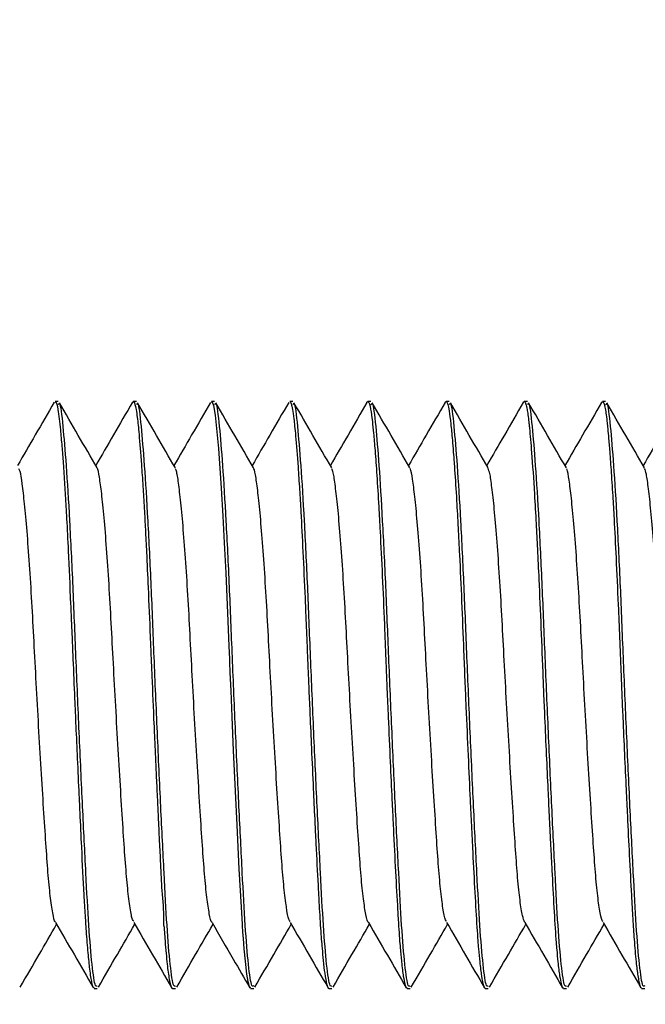
# Model space of a CAD drawing. Units: inches. Extents: x 0.3 to 10.7, y 0.4 to 8.2.
# Drawn here: x 6.7 to 6.7, y 3.1 to 3.1 of the extents above; entities that cross this region are included whole.
import ezdxf

# ---------------------------------------------------------------- set-up
doc = ezdxf.new("R2010")
doc.units = ezdxf.units.IN
doc.header["$MEASUREMENT"] = 0
doc.layers.add('POWERTAP_LOGO', color=7, linetype='Continuous')
doc.styles.add('SLDTEXTSTYLE0', font='TXT', dxfattribs={"width": 0.605})
doc.dimstyles.new('SLDDIMSTYLE3', dxfattribs={"dimtxt": 0.101115, "dimasz": 0.15748, "dimexe": 0, "dimexo": 0.0625, "dimgap": 0.025279, "dimtad": 0, "dimtih": 1, "dimtoh": 1, "dimdec": 1, "dimlfac": 32, "dimrnd": 1e-09, "dimzin": 12, "dimdsep": 46, "dimtxsty": 'SLDTEXTSTYLE0', "dimsah": 1, "dimcen": 0.09, "dimadec": 0, "dimazin": 3, "dimtfac": 1, "dimtofl": 0, "dimtmove": 0, "dimatfit": 3, "dimfxl": 0, "dimfrac": 2, "dimtolj": 1, "dimtzin": 12, "dimarcsym": 0})

# ---------------------------------------------------------------- blocks, each defined once
blk = doc.blocks.new('_D_11')
at = {"layer": 'POWERTAP_LOGO'}
for p, q in [((6.794045, 5.636008), (5.829372, 5.636008)), ((5.919372, 5.636008), (5.919372, 4.423487)), ((5.919372, 3.05568), (5.919372, 4.268201)), ((6.586446, 3.05568), (5.829372, 3.05568))]:
    blk.add_line(p, q, dxfattribs=at)
for points in [[(5.919372, 5.636008), (5.894766, 5.478528), (5.943978, 5.478528)], [(5.919372, 3.05568), (5.943978, 3.21316), (5.894766, 3.21316)]]:
    blk.add_solid(points, dxfattribs=at)
at = {"layer": 'POWERTAP_LOGO', "insert": (5.784341, 4.402479), "char_height": 0.1041667, "attachment_point": 1, "style": 'SLDTEXTSTYLE0'}
blk.add_mtext('82.6', dxfattribs=at)

msp = doc.modelspace()

# ---------------------------------------------------------------- linework, layer by layer
at = {"color": 7, "linetype": 'Continuous', "lineweight": 25}
for p, q in [((6.699924, 3.078853), (6.699862, 3.078853)), ((6.701407, 3.078833), (6.701417, 3.07885)), ((6.701487, 3.078853), (6.701425, 3.078853)), ((6.703049, 3.078853), (6.702987, 3.078853)), ((6.704612, 3.078853), (6.70455, 3.078853)), ((6.706174, 3.078853), (6.706112, 3.078853)), ((6.707737, 3.078853), (6.707675, 3.078853)), ((6.709299, 3.078853), (6.709237, 3.078853)), ((6.71078, 3.078827), (6.710793, 3.07885)), ((6.710862, 3.078853), (6.7108, 3.078853)), ((6.700643, 3.067134), (6.700706, 3.067134)), ((6.702205, 3.067134), (6.702268, 3.067134)), ((6.703769, 3.067134), (6.703831, 3.067134)), ((6.705331, 3.067134), (6.705393, 3.067134)), ((6.706894, 3.067134), (6.706956, 3.067134)), ((6.708456, 3.067134), (6.708518, 3.067134)), ((6.710019, 3.067134), (6.710081, 3.067134)), ((6.711581, 3.067134), (6.711643, 3.067134))]:
    msp.add_line(p, q, dxfattribs=at)
at = {"color": 7, "linetype": 'Continuous', "lineweight": 25, "flags": 128}
msp.add_lwpolyline([(6.702987, 3.078839), (6.702998, 3.078847), (6.703028, 3.078771), (6.703061, 3.078578), (6.703084, 3.078377), (6.703126, 3.077914), (6.703181, 3.077124), (6.703215, 3.076562), (6.703243, 3.076031), (6.703272, 3.075429), (6.703313, 3.074465), (6.703334, 3.073965), (6.703344, 3.073712), (6.703345, 3.07368), (6.703345, 3.073676), (6.703345, 3.073675), (6.703345, 3.073675), (6.703345, 3.073675), (6.703345, 3.073675), (6.703345, 3.073675), (6.703345, 3.073675), (6.703345, 3.073674), (6.703345, 3.073672), (6.703345, 3.073663), (6.703346, 3.073638), (6.703355, 3.073438), (6.703371, 3.073078), (6.703393, 3.072558), (6.703423, 3.071884), (6.70346, 3.071074), (6.703492, 3.070395), (6.703536, 3.069522), (6.703577, 3.068755), (6.703598, 3.068418), (6.703603, 3.068339), (6.703605, 3.068301), (6.703606, 3.068291), (6.703606, 3.068286), (6.703606, 3.068284), (6.703606, 3.068284), (6.703606, 3.068284), (6.703606, 3.068284), (6.703606, 3.068284), (6.703606, 3.068284), (6.703606, 3.068284), (6.703606, 3.068283), (6.703606, 3.068282), (6.703608, 3.068253), (6.703618, 3.068127), (6.703634, 3.067925), (6.703658, 3.067675), (6.703689, 3.067418), (6.703713, 3.067271), (6.703741, 3.067169), (6.703757, 3.067141), (6.703769, 3.067152)], dxfattribs=at)
at = {"color": 7, "linetype": 'Continuous', "lineweight": 25}
for points, knots in [([(6.699845, 3.078839), (6.699719, 3.078621), (6.699475, 3.0782), (6.69923, 3.077778), (6.699112, 3.077574)], [0, 0, 0, 0, 0.515964, 1, 1, 1, 1]), ([(6.699862, 3.078835), (6.699867, 3.07884), (6.699886, 3.078861), (6.699914, 3.078737), (6.699944, 3.078523), (6.69997, 3.078277), (6.699997, 3.077981), (6.700025, 3.077611), (6.700052, 3.077208), (6.700075, 3.076828), (6.700099, 3.076393), (6.70013, 3.075768), (6.700161, 3.075068), (6.700187, 3.074465), (6.700201, 3.07414), (6.700211, 3.073884), (6.700228, 3.073491), (6.700249, 3.072999), (6.700278, 3.072335), (6.700307, 3.071686), (6.700333, 3.071113), (6.700361, 3.070521), (6.700393, 3.069825), (6.700425, 3.069218), (6.700449, 3.068791), (6.700461, 3.068592), (6.70047, 3.068445), (6.700477, 3.068344), (6.700491, 3.06814), (6.700516, 3.067834), (6.700553, 3.067475), (6.700587, 3.067264), (6.700618, 3.06715), (6.700634, 3.067146), (6.700643, 3.067144)], [0, 0, 0, 0, 0.017262, 0.075201, 0.110436, 0.141417, 0.178632, 0.210642, 0.246158, 0.278321, 0.295042, 0.336766, 0.399681, 0.418756, 0.439158, 0.453957, 0.461108, 0.50394, 0.533917, 0.56959, 0.610957, 0.630998, 0.673455, 0.738399, 0.754118, 0.770738, 0.786281, 0.791395, 0.797443, 0.841635, 0.884041, 0.936781, 0.96679, 1, 1, 1, 1]), ([(6.700706, 3.067184), (6.700694, 3.067176), (6.70066, 3.067154), (6.700601, 3.067562), (6.700536, 3.068332), (6.700478, 3.069421), (6.700412, 3.070744), (6.700344, 3.072229), (6.700279, 3.07374), (6.700222, 3.075192), (6.700157, 3.076511), (6.70009, 3.07762), (6.70002, 3.078429), (6.699971, 3.078858), (6.699935, 3.078804), (6.699924, 3.078788)], [0, 0, 0, 0, 0.045529, 0.129988, 0.212844, 0.293005, 0.376068, 0.459372, 0.54125, 0.620291, 0.70198, 0.785276, 0.867393, 0.960685, 1, 1, 1, 1]), ([(6.700703, 3.077526), (6.700577, 3.077743), (6.700325, 3.078177), (6.700074, 3.078611), (6.699948, 3.078828)], [0, 0, 0, 0, 0.499828, 1, 1, 1, 1]), ([(6.701407, 3.078838), (6.701281, 3.07862), (6.701037, 3.078199), (6.700793, 3.077778), (6.700675, 3.077574)], [0, 0, 0, 0, 0.5164456, 1, 1, 1, 1]), ([(6.701425, 3.078848), (6.701429, 3.078849), (6.70144, 3.07885), (6.701459, 3.078801), (6.701482, 3.0787), (6.701508, 3.078514), (6.701543, 3.07818), (6.701581, 3.077702), (6.701616, 3.077178), (6.701639, 3.076801), (6.701655, 3.076508), (6.70167, 3.07622), (6.701692, 3.075777), (6.701724, 3.075069), (6.701752, 3.074419), (6.70177, 3.073975), (6.701775, 3.073857), (6.701777, 3.073805), (6.701778, 3.07379), (6.701778, 3.073783), (6.701778, 3.073782), (6.701778, 3.073781), (6.701778, 3.073781), (6.701778, 3.073781), (6.701778, 3.073781), (6.701778, 3.073781), (6.701778, 3.07378), (6.701778, 3.073776), (6.70178, 3.073738), (6.701785, 3.073601), (6.701806, 3.07315), (6.701828, 3.072609), (6.701854, 3.07204), (6.701871, 3.071646), (6.70189, 3.071221), (6.701906, 3.070894), (6.701916, 3.070674), (6.701922, 3.070552), (6.701931, 3.070351), (6.701946, 3.070029), (6.70197, 3.069575), (6.70199, 3.069039), (6.702039, 3.06864), (6.702023, 3.068407), (6.702042, 3.068356), (6.702038, 3.068349), (6.702039, 3.068348), (6.702039, 3.068348), (6.702039, 3.068348), (6.702039, 3.068348), (6.702039, 3.068348), (6.702039, 3.068347), (6.702039, 3.068347), (6.70204, 3.068344), (6.70204, 3.068337), (6.702042, 3.068308), (6.702048, 3.06822), (6.702069, 3.067953), (6.702093, 3.067678), (6.702122, 3.067445), (6.702144, 3.067303), (6.702162, 3.067217), (6.702176, 3.067177), (6.702183, 3.067158), (6.702192, 3.067139), (6.7022, 3.067137), (6.702205, 3.067135)], [0, 0, 0, 0, 0.015939, 0.04441, 0.075138, 0.10579, 0.152138, 0.212779, 0.248505, 0.280817, 0.29591, 0.309174, 0.3384, 0.380805, 0.436371, 0.448272, 0.454396, 0.455945, 0.456723, 0.456917, 0.457015, 0.457021, 0.457024, 0.457026, 0.457028, 0.457033, 0.457042, 0.457114, 0.457705, 0.463356, 0.47956, 0.531531, 0.551197, 0.572997, 0.596931, 0.622999, 0.629699, 0.635877, 0.644606, 0.666022, 0.695249, 0.732283, 0.777119, 0.789557, 0.791147, 0.791346, 0.791361, 0.791363, 0.791364, 0.791368, 0.791377, 0.791394, 0.791462, 0.791601, 0.79217, 0.793388, 0.799304, 0.816161, 0.869919, 0.893811, 0.92068, 0.950523, 0.96315, 0.969761, 0.980027, 1, 1, 1, 1]), ([(6.702268, 3.067184), (6.702256, 3.067176), (6.702222, 3.067154), (6.702163, 3.067562), (6.702098, 3.068332), (6.702041, 3.069421), (6.701974, 3.070744), (6.701906, 3.072229), (6.701841, 3.07374), (6.701785, 3.075192), (6.70172, 3.076511), (6.701652, 3.07762), (6.701582, 3.078429), (6.701533, 3.078858), (6.701498, 3.078804), (6.701487, 3.078788)], [0, 0, 0, 0, 0.045529, 0.129988, 0.212845, 0.293005, 0.376068, 0.459372, 0.54125, 0.620291, 0.70198, 0.785276, 0.867393, 0.960685, 1, 1, 1, 1]), ([(6.702265, 3.077526), (6.702139, 3.077743), (6.701888, 3.078177), (6.701636, 3.078611), (6.70151, 3.078828)], [0, 0, 0, 0, 0.4998524, 1, 1, 1, 1]), ([(6.702969, 3.078836), (6.702843, 3.078619), (6.702599, 3.078198), (6.702355, 3.077777), (6.702237, 3.077574)], [0, 0, 0, 0, 0.516875, 1, 1, 1, 1]), ([(6.703831, 3.067184), (6.703819, 3.067176), (6.703785, 3.067154), (6.703726, 3.067562), (6.703661, 3.068332), (6.703603, 3.069421), (6.703537, 3.070744), (6.703469, 3.072229), (6.703404, 3.07374), (6.703347, 3.075192), (6.703282, 3.076511), (6.703215, 3.07762), (6.703145, 3.078429), (6.703096, 3.078858), (6.70306, 3.078804), (6.703049, 3.078788)], [0, 0, 0, 0, 0.045529, 0.129988, 0.212844, 0.293005, 0.376068, 0.459372, 0.54125, 0.620291, 0.70198, 0.785276, 0.867393, 0.960685, 1, 1, 1, 1]), ([(6.703828, 3.077526), (6.703702, 3.077743), (6.70345, 3.078177), (6.703199, 3.078611), (6.703073, 3.078828)], [0, 0, 0, 0, 0.499828, 1, 1, 1, 1]), ([(6.704531, 3.078835), (6.704405, 3.078618), (6.704161, 3.078197), (6.703917, 3.077777), (6.7038, 3.077574)], [0, 0, 0, 0, 0.517236, 1, 1, 1, 1]), ([(6.70455, 3.07885), (6.704551, 3.078851), (6.704562, 3.078859), (6.70458, 3.078815), (6.704606, 3.078703), (6.704629, 3.078544), (6.704649, 3.078358), (6.704677, 3.078071), (6.70471, 3.077654), (6.704745, 3.077117), (6.704778, 3.076563), (6.704815, 3.075848), (6.704848, 3.075119), (6.704873, 3.074533), (6.70489, 3.074134), (6.704903, 3.073803), (6.704912, 3.073562), (6.704922, 3.073349), (6.704935, 3.073034), (6.704957, 3.072538), (6.704986, 3.071873), (6.705018, 3.071174), (6.705044, 3.070606), (6.705064, 3.07021), (6.705088, 3.069718), (6.705113, 3.069242), (6.705137, 3.068799), (6.705154, 3.068523), (6.705166, 3.068328), (6.705175, 3.068195), (6.705184, 3.068079), (6.705199, 3.0679), (6.705221, 3.067658), (6.705252, 3.067398), (6.705286, 3.067211), (6.705314, 3.067135), (6.705328, 3.067139), (6.705331, 3.06714)], [0, 0, 0, 0, 0.004674, 0.041144, 0.07399, 0.109921, 0.131137, 0.156096, 0.217167, 0.253351, 0.28572, 0.337662, 0.393164, 0.415388, 0.43761, 0.459832, 0.470035, 0.477175, 0.49462, 0.521529, 0.557895, 0.603712, 0.638939, 0.657459, 0.675978, 0.731472, 0.753692, 0.77591, 0.798129, 0.804982, 0.812998, 0.831658, 0.859914, 0.89776, 0.945186, 0.986499, 1, 1, 1, 1]), ([(6.705393, 3.067184), (6.705382, 3.067176), (6.705347, 3.067154), (6.705288, 3.067562), (6.705223, 3.068332), (6.705166, 3.069421), (6.705099, 3.070744), (6.705031, 3.072229), (6.704966, 3.07374), (6.70491, 3.075192), (6.704845, 3.076511), (6.704777, 3.07762), (6.704707, 3.078429), (6.704658, 3.078858), (6.704623, 3.078804), (6.704612, 3.078788)], [0, 0, 0, 0, 0.04553, 0.129988, 0.212845, 0.293005, 0.376068, 0.459372, 0.54125, 0.620291, 0.70198, 0.785276, 0.867393, 0.960685, 1, 1, 1, 1]), ([(6.70539, 3.077526), (6.705264, 3.077743), (6.705013, 3.078177), (6.704761, 3.078611), (6.704635, 3.078828)], [0, 0, 0, 0, 0.4998524, 1, 1, 1, 1]), ([(6.706093, 3.078835), (6.705967, 3.078617), (6.705723, 3.078197), (6.70548, 3.077777), (6.705362, 3.077574)], [0, 0, 0, 0, 0.517464, 1, 1, 1, 1]), ([(6.706093, 3.078835), (6.706093, 3.078835), (6.706094, 3.078836), (6.706095, 3.078839), (6.706099, 3.078845), (6.706102, 3.078848), (6.706104, 3.07885)], [0, 0, 0, 0, 0.032461, 0.205582, 0.444532, 1, 1, 1, 1]), ([(6.706112, 3.07885), (6.706115, 3.07885), (6.706134, 3.078853), (6.706163, 3.078746), (6.706197, 3.078497), (6.706226, 3.078211), (6.706256, 3.077863), (6.706291, 3.077378), (6.706325, 3.076826), (6.706362, 3.076157), (6.7064, 3.075377), (6.706433, 3.074622), (6.706455, 3.074067), (6.706468, 3.073745), (6.70648, 3.073427), (6.706497, 3.073033), (6.706523, 3.072435), (6.706556, 3.071689), (6.706585, 3.071059), (6.706604, 3.070676), (6.706613, 3.070487), (6.706633, 3.070077), (6.706664, 3.069448), (6.706699, 3.068813), (6.706725, 3.068389), (6.706741, 3.068136), (6.706761, 3.067892), (6.706787, 3.067619), (6.706818, 3.067371), (6.706847, 3.06722), (6.706869, 3.067161), (6.706883, 3.067131), (6.706891, 3.067144), (6.706894, 3.067149)], [0, 0, 0, 0, 0.0113631, 0.0727941, 0.1185618, 0.1492701, 0.1867792, 0.231084, 0.2783095, 0.3118598, 0.3673268, 0.4227898, 0.4412972, 0.4598044, 0.475908, 0.4935183, 0.5240336, 0.5733217, 0.6161702, 0.6310926, 0.6408343, 0.65016, 0.7056198, 0.7610757, 0.7888287, 0.8119001, 0.8312706, 0.8636717, 0.9083962, 0.9467, 0.9707471, 0.9884642, 1, 1, 1, 1]), ([(6.706956, 3.067184), (6.706944, 3.067176), (6.70691, 3.067154), (6.706851, 3.067562), (6.706786, 3.068332), (6.706728, 3.069421), (6.706662, 3.070744), (6.706594, 3.072229), (6.706529, 3.07374), (6.706472, 3.075192), (6.706407, 3.076511), (6.70634, 3.07762), (6.70627, 3.078429), (6.706221, 3.078858), (6.706185, 3.078804), (6.706174, 3.078788)], [0, 0, 0, 0, 0.045529, 0.129988, 0.212844, 0.293005, 0.376068, 0.459372, 0.54125, 0.620291, 0.70198, 0.785276, 0.867393, 0.960685, 1, 1, 1, 1]), ([(6.706953, 3.077526), (6.706827, 3.077743), (6.706575, 3.078177), (6.706324, 3.078611), (6.706198, 3.078828)], [0, 0, 0, 0, 0.499828, 1, 1, 1, 1]), ([(6.707655, 3.078834), (6.707529, 3.078617), (6.707286, 3.078197), (6.707042, 3.077777), (6.706925, 3.077574)], [0, 0, 0, 0, 0.51757, 1, 1, 1, 1]), ([(6.707655, 3.078832), (6.707656, 3.078835), (6.707661, 3.078845), (6.707665, 3.078848), (6.707668, 3.07885)], [0, 0, 0, 0, 0.27997, 1, 1, 1, 1]), ([(6.707675, 3.07885), (6.707677, 3.078851), (6.707687, 3.078852), (6.707704, 3.078817), (6.70773, 3.078711), (6.707754, 3.078544), (6.707773, 3.078363), (6.707788, 3.078214), (6.707805, 3.078023), (6.707824, 3.077782), (6.707851, 3.077413), (6.707882, 3.076931), (6.707914, 3.076351), (6.707948, 3.075685), (6.707985, 3.074866), (6.70802, 3.074013), (6.708047, 3.073305), (6.708078, 3.072606), (6.708114, 3.071794), (6.70815, 3.071005), (6.708181, 3.070367), (6.708212, 3.069732), (6.708249, 3.069026), (6.708283, 3.068458), (6.708306, 3.068111), (6.708325, 3.067877), (6.708349, 3.067621), (6.708382, 3.067355), (6.708415, 3.067201), (6.70844, 3.067136), (6.708452, 3.067141), (6.708456, 3.067143)], [0, 0, 0, 0, 0.009507, 0.036324, 0.071176, 0.114056, 0.130619, 0.149627, 0.171143, 0.195164, 0.221693, 0.269885, 0.307466, 0.341639, 0.397066, 0.452489, 0.483872, 0.513049, 0.566341, 0.616574, 0.646708, 0.679857, 0.735278, 0.790695, 0.815915, 0.832832, 0.863509, 0.906875, 0.954571, 0.982964, 1, 1, 1, 1]), ([(6.708518, 3.067184), (6.708506, 3.067176), (6.708472, 3.067154), (6.708414, 3.067562), (6.708348, 3.068332), (6.708291, 3.069421), (6.708224, 3.070744), (6.708156, 3.072229), (6.708091, 3.07374), (6.708035, 3.075192), (6.70797, 3.076511), (6.707902, 3.07762), (6.707832, 3.078429), (6.707783, 3.078858), (6.707748, 3.078804), (6.707737, 3.078788)], [0, 0, 0, 0, 0.04553, 0.129988, 0.212845, 0.293005, 0.376068, 0.459372, 0.54125, 0.620291, 0.70198, 0.785276, 0.867393, 0.960685, 1, 1, 1, 1]), ([(6.708515, 3.077526), (6.708389, 3.077743), (6.708138, 3.078177), (6.707886, 3.078611), (6.70776, 3.078828)], [0, 0, 0, 0, 0.499877, 1, 1, 1, 1]), ([(6.709217, 3.078834), (6.709091, 3.078616), (6.708848, 3.078196), (6.708605, 3.077777), (6.708487, 3.077574)], [0, 0, 0, 0, 0.5175751, 1, 1, 1, 1]), ([(6.709217, 3.078831), (6.709219, 3.078835), (6.709224, 3.078847), (6.709229, 3.078849), (6.709231, 3.078851)], [0, 0, 0, 0, 0.416424, 1, 1, 1, 1]), ([(6.709237, 3.078851), (6.709239, 3.078851), (6.709247, 3.078853), (6.709265, 3.078823), (6.709285, 3.078743), (6.709306, 3.078618), (6.70932, 3.078506), (6.709332, 3.078401), (6.709351, 3.078213), (6.709387, 3.077806), (6.709432, 3.077143), (6.709471, 3.076462), (6.7095, 3.07589), (6.709533, 3.075204), (6.70957, 3.074339), (6.7096, 3.073567), (6.709624, 3.072968), (6.709647, 3.072457), (6.709676, 3.071805), (6.709706, 3.071152), (6.70973, 3.07064), (6.709748, 3.070267), (6.709764, 3.069964), (6.709778, 3.069683), (6.709802, 3.069225), (6.709834, 3.068639), (6.709863, 3.068171), (6.709889, 3.067859), (6.709912, 3.067617), (6.709942, 3.06738), (6.709973, 3.067216), (6.709999, 3.06714), (6.710013, 3.06714), (6.710019, 3.06714)], [0, 0, 0, 0, 0.0073403, 0.0329201, 0.068756, 0.0905291, 0.1148679, 0.1262073, 0.1371641, 0.1909586, 0.2603971, 0.301804, 0.3342129, 0.3711748, 0.4265754, 0.4819726, 0.4975959, 0.5242833, 0.5652887, 0.6047363, 0.6343941, 0.6549907, 0.672503, 0.6909904, 0.7094775, 0.7648748, 0.8202677, 0.8347659, 0.8635038, 0.9064476, 0.9435871, 0.9794641, 1, 1, 1, 1]), ([(6.710081, 3.067184), (6.710069, 3.067176), (6.710035, 3.067154), (6.709976, 3.067562), (6.70991, 3.068332), (6.709853, 3.069421), (6.709787, 3.070744), (6.709719, 3.072229), (6.709654, 3.07374), (6.709597, 3.075192), (6.709533, 3.076511), (6.709464, 3.07762), (6.709395, 3.078429), (6.709346, 3.078858), (6.70931, 3.078804), (6.709299, 3.078788)], [0, 0, 0, 0, 0.0455294, 0.1299877, 0.2128445, 0.2930052, 0.3760678, 0.4593721, 0.5412499, 0.6202914, 0.7019798, 0.7852761, 0.867393, 0.9606849, 1, 1, 1, 1]), ([(6.710078, 3.077526), (6.709952, 3.077743), (6.7097, 3.078177), (6.709449, 3.078611), (6.709323, 3.078828)], [0, 0, 0, 0, 0.4998524, 1, 1, 1, 1]), ([(6.71078, 3.078834), (6.710654, 3.078617), (6.710411, 3.078197), (6.710167, 3.077777), (6.71005, 3.077574)], [0, 0, 0, 0, 0.517372, 1, 1, 1, 1]), ([(6.7108, 3.078846), (6.710807, 3.078845), (6.710823, 3.078843), (6.710846, 3.07876), (6.710868, 3.078628), (6.710885, 3.078488), (6.710901, 3.078334), (6.710919, 3.078153), (6.710942, 3.077877), (6.710971, 3.077484), (6.711001, 3.077016), (6.711035, 3.076432), (6.711072, 3.075714), (6.711108, 3.074903), (6.711141, 3.074135), (6.711165, 3.073528), (6.711185, 3.072994), (6.71121, 3.072444), (6.711238, 3.07181), (6.711268, 3.071156), (6.711301, 3.070475), (6.711337, 3.069748), (6.711372, 3.069064), (6.711405, 3.068516), (6.711428, 3.068153), (6.71145, 3.067871), (6.711475, 3.067614), (6.711501, 3.067408), (6.711525, 3.067267), (6.711544, 3.067195), (6.711562, 3.067142), (6.711574, 3.067148), (6.711581, 3.067151)], [0, 0, 0, 0, 0.025516, 0.062354, 0.089988, 0.117622, 0.133375, 0.155279, 0.184724, 0.221707, 0.262797, 0.295119, 0.34543, 0.400808, 0.437751, 0.474693, 0.500392, 0.52486, 0.564304, 0.604503, 0.63507, 0.683671, 0.739047, 0.775989, 0.812929, 0.837159, 0.863753, 0.905431, 0.93199, 0.954085, 0.972917, 1, 1, 1, 1]), ([(6.711643, 3.067184), (6.711631, 3.067176), (6.711597, 3.067154), (6.711539, 3.067562), (6.711473, 3.068332), (6.711416, 3.069421), (6.711349, 3.070744), (6.711281, 3.072229), (6.711216, 3.07374), (6.71116, 3.075192), (6.711095, 3.076511), (6.711027, 3.07762), (6.710957, 3.078429), (6.710908, 3.078858), (6.710873, 3.078804), (6.710862, 3.078788)], [0, 0, 0, 0, 0.04553, 0.129988, 0.212845, 0.293005, 0.376068, 0.459372, 0.54125, 0.620291, 0.70198, 0.785276, 0.867393, 0.960685, 1, 1, 1, 1]), ([(6.71164, 3.077526), (6.711514, 3.077743), (6.711263, 3.078177), (6.711011, 3.078611), (6.710885, 3.078828)], [0, 0, 0, 0, 0.499877, 1, 1, 1, 1]), ([(6.712343, 3.078835), (6.712217, 3.078617), (6.711973, 3.078197), (6.71173, 3.077777), (6.711612, 3.077574)], [0, 0, 0, 0, 0.517119, 1, 1, 1, 1]), ([(6.699871, 3.06846), (6.699869, 3.068461), (6.699851, 3.068464), (6.699815, 3.068627), (6.699766, 3.068953), (6.69972, 3.069431), (6.699679, 3.070021), (6.699633, 3.070718), (6.699584, 3.071509), (6.699534, 3.07236), (6.699486, 3.073223), (6.699442, 3.074063), (6.699399, 3.074866), (6.699352, 3.075614), (6.699302, 3.07628), (6.699253, 3.076827), (6.699206, 3.077222), (6.699171, 3.077454), (6.699148, 3.077493), (6.69914, 3.077507)], [0, 0, 0, 0, 0.007276, 0.072552, 0.13756, 0.201142, 0.262834, 0.326148, 0.391034, 0.456344, 0.520884, 0.583544, 0.645548, 0.709658, 0.774868, 0.839996, 0.903869, 0.965673, 1, 1, 1, 1]), ([(6.701434, 3.06847), (6.701424, 3.068483), (6.701398, 3.068519), (6.701355, 3.068759), (6.701307, 3.069159), (6.701263, 3.069691), (6.70122, 3.070332), (6.701173, 3.071075), (6.701123, 3.071899), (6.701074, 3.072762), (6.701027, 3.073616), (6.700985, 3.074441), (6.70094, 3.07522), (6.700892, 3.075936), (6.700842, 3.076549), (6.700793, 3.077034), (6.700748, 3.077352), (6.70072, 3.077511), (6.700704, 3.077519), (6.700703, 3.07752)], [0, 0, 0, 0, 0.03901, 0.104223, 0.168619, 0.231095, 0.293093, 0.357184, 0.422326, 0.487337, 0.551047, 0.612726, 0.675711, 0.740386, 0.80562, 0.870218, 0.933056, 0.994804, 1, 1, 1, 1]), ([(6.702998, 3.068455), (6.702996, 3.068455), (6.702979, 3.068455), (6.702944, 3.068609), (6.702895, 3.068923), (6.702848, 3.069392), (6.702807, 3.069975), (6.702761, 3.070665), (6.702713, 3.07145), (6.702662, 3.072298), (6.702614, 3.073162), (6.702569, 3.074004), (6.702528, 3.07481), (6.70248, 3.075563), (6.702431, 3.076236), (6.702381, 3.076793), (6.702334, 3.077199), (6.702298, 3.077445), (6.702274, 3.07749), (6.702265, 3.077508)], [0, 0, 0, 0, 0.005139, 0.070221, 0.135122, 0.198677, 0.260248, 0.323247, 0.38789, 0.453042, 0.51751, 0.580178, 0.641906, 0.70573, 0.770733, 0.835741, 0.899575, 0.961313, 1, 1, 1, 1]), ([(6.704561, 3.068469), (6.704551, 3.068479), (6.704526, 3.068508), (6.704483, 3.068736), (6.704435, 3.069125), (6.704391, 3.069649), (6.704349, 3.070283), (6.704301, 3.071019), (6.704252, 3.071838), (6.704202, 3.072699), (6.704155, 3.073556), (6.704113, 3.074383), (6.704069, 3.075166), (6.70402, 3.075888), (6.70397, 3.07651), (6.703922, 3.077004), (6.703876, 3.077334), (6.703848, 3.077503), (6.70383, 3.077514), (6.703827, 3.077515)], [0, 0, 0, 0, 0.0360894, 0.1011954, 0.1655696, 0.2281017, 0.2898547, 0.3537095, 0.4186956, 0.4836362, 0.5473587, 0.609001, 0.6717088, 0.7361807, 0.8012936, 0.8658572, 0.9287401, 0.9903, 1, 1, 1, 1]), ([(6.706123, 3.06845), (6.706123, 3.06845), (6.706106, 3.068447), (6.706072, 3.068592), (6.706023, 3.068894), (6.705976, 3.069355), (6.705935, 3.069929), (6.705889, 3.070612), (6.705841, 3.071391), (6.705791, 3.072236), (6.705742, 3.0731), (6.705698, 3.073945), (6.705656, 3.074753), (6.705609, 3.075511), (6.70556, 3.076191), (6.70551, 3.076757), (6.705462, 3.077175), (6.705425, 3.077435), (6.7054, 3.077488), (6.70539, 3.07751)], [0, 0, 0, 0, 0.001361, 0.066352, 0.131246, 0.194877, 0.256454, 0.319238, 0.383742, 0.448838, 0.513336, 0.576109, 0.637692, 0.701331, 0.766229, 0.831217, 0.895116, 0.956916, 1, 1, 1, 1]), ([(6.707686, 3.068469), (6.707678, 3.068476), (6.707653, 3.068499), (6.707612, 3.068714), (6.707563, 3.069092), (6.707519, 3.069608), (6.707477, 3.070234), (6.70743, 3.070963), (6.70738, 3.071778), (6.707331, 3.072637), (6.707283, 3.073495), (6.707241, 3.074325), (6.707197, 3.075112), (6.707149, 3.075839), (6.707099, 3.076469), (6.70705, 3.076973), (6.707004, 3.077315), (6.706974, 3.077494), (6.706956, 3.077509), (6.706952, 3.077512)], [0, 0, 0, 0, 0.031513, 0.096617, 0.161076, 0.223765, 0.285407, 0.349131, 0.414067, 0.479043, 0.542883, 0.604621, 0.667156, 0.73153, 0.796628, 0.861263, 0.924294, 0.985798, 1, 1, 1, 1]), ([(6.709248, 3.068452), (6.709232, 3.068488), (6.7092, 3.06856), (6.709152, 3.068872), (6.709104, 3.069317), (6.709063, 3.069885), (6.709018, 3.070559), (6.70897, 3.071332), (6.70892, 3.072174), (6.708871, 3.073038), (6.708825, 3.073885), (6.708784, 3.074697), (6.708737, 3.075458), (6.708688, 3.076145), (6.708638, 3.076721), (6.70859, 3.07715), (6.708552, 3.077425), (6.708526, 3.077486), (6.708515, 3.077512)], [0, 0, 0, 0, 0.061581, 0.126526, 0.190287, 0.251957, 0.314583, 0.379002, 0.444099, 0.508683, 0.571618, 0.63314, 0.696651, 0.7615, 0.826525, 0.890544, 0.95249, 1, 1, 1, 1]), ([(6.71081, 3.068469), (6.710803, 3.068474), (6.710781, 3.068491), (6.71074, 3.068693), (6.710692, 3.06906), (6.710647, 3.069567), (6.710605, 3.070185), (6.710558, 3.070907), (6.710509, 3.071717), (6.710459, 3.072575), (6.710412, 3.073435), (6.710369, 3.074267), (6.710325, 3.075057), (6.710277, 3.075789), (6.710227, 3.076428), (6.710178, 3.076942), (6.710132, 3.077296), (6.710102, 3.077486), (6.710082, 3.077505), (6.710077, 3.077509)], [0, 0, 0, 0, 0.025717, 0.090896, 0.155513, 0.218436, 0.280069, 0.343735, 0.408696, 0.473783, 0.537813, 0.599751, 0.662187, 0.726537, 0.791697, 0.856479, 0.919732, 0.98128, 1, 1, 1, 1]), ([(6.712372, 3.068461), (6.712358, 3.068489), (6.712327, 3.068552), (6.71228, 3.068846), (6.712233, 3.06928), (6.712191, 3.06984), (6.712146, 3.070507), (6.712098, 3.071274), (6.712048, 3.072112), (6.711999, 3.072977), (6.711953, 3.073825), (6.711912, 3.07464), (6.711866, 3.075406), (6.711817, 3.0761), (6.711767, 3.076684), (6.711719, 3.077124), (6.711678, 3.077415), (6.711652, 3.077484), (6.71164, 3.077516)], [0, 0, 0, 0, 0.055365, 0.120453, 0.184439, 0.246321, 0.308878, 0.373307, 0.438498, 0.50326, 0.566449, 0.62803, 0.691504, 0.756397, 0.821554, 0.885783, 0.947998, 1, 1, 1, 1]), ([(6.699167, 3.067159), (6.699292, 3.067376), (6.699535, 3.067794), (6.699777, 3.068212), (6.699893, 3.068413)], [0, 0, 0, 0, 0.519408, 1, 1, 1, 1]), ([(6.699871, 3.068452), (6.699996, 3.068235), (6.700248, 3.067801), (6.7005, 3.067367), (6.700626, 3.06715)], [0, 0, 0, 0, 0.499843, 1, 1, 1, 1]), ([(6.700729, 3.067159), (6.700855, 3.067376), (6.701097, 3.067794), (6.701339, 3.068212), (6.701456, 3.068413)], [0, 0, 0, 0, 0.519361, 1, 1, 1, 1]), ([(6.701434, 3.068451), (6.70156, 3.068234), (6.701812, 3.0678), (6.702063, 3.067365), (6.702189, 3.067148)], [0, 0, 0, 0, 0.499873, 1, 1, 1, 1]), ([(6.702292, 3.067159), (6.702417, 3.067376), (6.70266, 3.067794), (6.702902, 3.068212), (6.703019, 3.068413)], [0, 0, 0, 0, 0.519333, 1, 1, 1, 1]), ([(6.702998, 3.068449), (6.703139, 3.068205), (6.703391, 3.067771), (6.703642, 3.067337), (6.703752, 3.067147)], [0, 0, 0, 0, 0.562556, 1, 1, 1, 1]), ([(6.703854, 3.067159), (6.70398, 3.067376), (6.704222, 3.067794), (6.704465, 3.068212), (6.704581, 3.068413)], [0, 0, 0, 0, 0.519288, 1, 1, 1, 1]), ([(6.704561, 3.068449), (6.704686, 3.068231), (6.704938, 3.067797), (6.70519, 3.067363), (6.705316, 3.067146)], [0, 0, 0, 0, 0.49986, 1, 1, 1, 1]), ([(6.705417, 3.067159), (6.705542, 3.067376), (6.705785, 3.067794), (6.706027, 3.068212), (6.706144, 3.068413)], [0, 0, 0, 0, 0.519307, 1, 1, 1, 1]), ([(6.706123, 3.068448), (6.706249, 3.068231), (6.706501, 3.067797), (6.706753, 3.067362), (6.706878, 3.067145)], [0, 0, 0, 0, 0.499822, 1, 1, 1, 1]), ([(6.706979, 3.067159), (6.707105, 3.067376), (6.707347, 3.067794), (6.70759, 3.068212), (6.707706, 3.068413)], [0, 0, 0, 0, 0.519335, 1, 1, 1, 1]), ([(6.707686, 3.068448), (6.707812, 3.068231), (6.708063, 3.067797), (6.708315, 3.067362), (6.708441, 3.067145)], [0, 0, 0, 0, 0.499833, 1, 1, 1, 1]), ([(6.708542, 3.067159), (6.708667, 3.067376), (6.70891, 3.067794), (6.709152, 3.068212), (6.709268, 3.068413)], [0, 0, 0, 0, 0.519324, 1, 1, 1, 1]), ([(6.709248, 3.068449), (6.709374, 3.068232), (6.709626, 3.067797), (6.709878, 3.067362), (6.710003, 3.067145)], [0, 0, 0, 0, 0.499821, 1, 1, 1, 1]), ([(6.710104, 3.067159), (6.71023, 3.067376), (6.710472, 3.067794), (6.710714, 3.068212), (6.710831, 3.068413)], [0, 0, 0, 0, 0.519393, 1, 1, 1, 1]), ([(6.71081, 3.06845), (6.710936, 3.068232), (6.711188, 3.067798), (6.71144, 3.067363), (6.711566, 3.067146)], [0, 0, 0, 0, 0.4997867, 1, 1, 1, 1])]:
    msp.add_open_spline(points, degree=3, knots=knots, dxfattribs=at)

# ---------------------------------------------------------------- dimensions: what is measured, and where the dimension line sits
at = {"layer": 'POWERTAP_LOGO'}
dim = msp.add_linear_dim(base=(5.919372, 3.05568), p1=(6.884045, 5.636008), p2=(6.676446, 3.05568), angle=90, dimstyle='SLDDIMSTYLE3', dxfattribs=at)
dim.commit()
dim.dimension.update_dxf_attribs({"geometry": '_D_11', "text_midpoint": (5.919372, 4.345844), "dimtype": 160})

doc.saveas('drawing.dxf')
